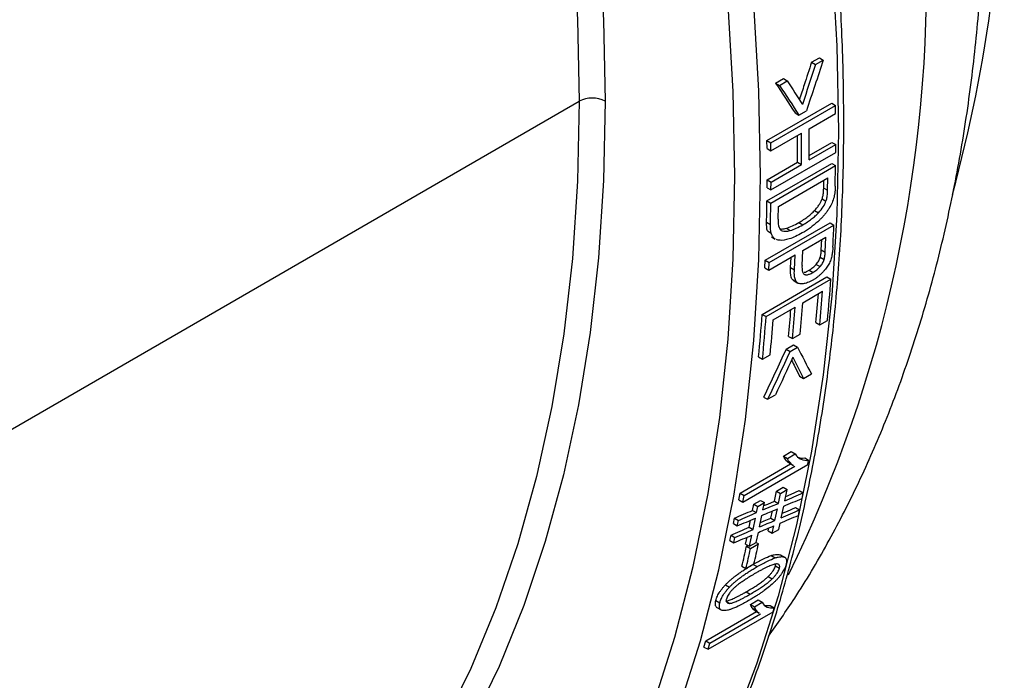
# Paper-space layout '_Isometric' of a CAD drawing. Units: millimetres. Extents: x -58 to 73, y -61 to 70.
# Drawn here: x 46 to 73, y -25 to -7 of the extents above; entities that cross this region are included whole.
import ezdxf

# ---------------------------------------------------------------- set-up
doc = ezdxf.new("R2010")
doc.units = ezdxf.units.MM

psp = doc.layouts.new('_Isometric')

# ---------------------------------------------------------------- linework, layer by layer
at = {"color": 7, "linetype": 'Continuous', "lineweight": 25}
for p, q in [((67.501, -8.531), (67.717, -8.406)), ((67.501, -8.531), (67.607, -8.592)), ((67.607, -8.592), (67.823, -8.468)), ((67.717, -8.406), (67.823, -8.468)), ((66.52, -9.098), (66.736, -8.973)), ((66.52, -9.098), (66.626, -9.159)), ((66.626, -9.159), (66.842, -9.034)), ((66.736, -8.973), (66.842, -9.034)), ((19.799, -33.473), (61.165, -9.593)), ((66.285, -10.667), (68.053, -9.646)), ((68.053, -9.646), (68.159, -9.708)), ((66.391, -10.728), (68.159, -9.708)), ((67.052, -9.909), (67.158, -9.97)), ((67.158, -9.97), (67.361, -9.853)), ((67.436, -10.344), (68.161, -9.925)), ((68.161, -9.925), (68.159, -9.708)), ((66.394, -10.946), (67.227, -10.465)), ((66.288, -10.885), (66.285, -10.667)), ((66.285, -10.667), (66.391, -10.728)), ((66.394, -10.946), (66.391, -10.728)), ((67.439, -11.073), (68.059, -10.715)), ((68.059, -10.715), (68.165, -10.776)), ((66.288, -10.885), (66.394, -10.946)), ((66.396, -12.012), (68.164, -10.992)), ((67.439, -11.195), (68.165, -10.776)), ((68.164, -10.992), (68.165, -10.776)), ((66.291, -11.735), (67.124, -11.254)), ((67.124, -11.254), (67.23, -11.316)), ((66.286, -12.308), (68.054, -11.288)), ((66.392, -12.37), (68.16, -11.349)), ((66.397, -11.797), (67.23, -11.316)), ((68.054, -11.288), (68.16, -11.349)), ((68.149, -11.906), (68.16, -11.349)), ((66.29, -11.951), (66.291, -11.735)), ((66.291, -11.735), (66.397, -11.797)), ((66.396, -12.012), (66.397, -11.797)), ((66.597, -12.463), (67.948, -11.684)), ((67.835, -11.962), (67.839, -11.746)), ((67.941, -12.023), (67.948, -11.684)), ((66.29, -11.951), (66.396, -12.012)), ((67.835, -11.962), (67.941, -12.023)), ((66.286, -12.308), (66.392, -12.37)), ((67.791, -12.258), (67.897, -12.319)), ((66.59, -12.808), (66.597, -12.463)), ((67.585, -12.574), (67.691, -12.635)), ((66.275, -12.891), (66.381, -12.953)), ((66.24, -13.93), (68.008, -12.909)), ((66.298, -13.132), (66.404, -13.194)), ((66.346, -13.991), (68.114, -12.97)), ((66.817, -13.057), (66.923, -13.118)), ((67.157, -12.903), (67.263, -12.964)), ((68.008, -12.909), (68.114, -12.97)), ((66.406, -13.29), (66.512, -13.351)), ((66.513, -13.349), (66.487, -13.334)), ((67.264, -13.666), (67.896, -13.301)), ((67.769, -13.646), (67.784, -13.366)), ((67.875, -13.707), (67.896, -13.301)), ((67.243, -14.076), (67.264, -13.666)), ((67.769, -13.646), (67.875, -13.707)), ((66.23, -14.14), (66.24, -13.93)), ((66.24, -13.93), (66.346, -13.991)), ((66.337, -14.201), (67.055, -13.787)), ((66.928, -14.132), (66.943, -13.851)), ((67.035, -14.193), (67.055, -13.787)), ((67.741, -13.85), (67.848, -13.912)), ((66.23, -14.14), (66.337, -14.201)), ((66.337, -14.201), (66.346, -13.991)), ((66.928, -14.132), (67.035, -14.193)), ((67.437, -14.202), (67.543, -14.263)), ((67.629, -14.042), (67.736, -14.103)), ((66.155, -15.407), (67.923, -14.386)), ((66.262, -15.468), (68.029, -14.448)), ((67.001, -14.478), (67.13, -14.553)), ((67.923, -14.386), (68.029, -14.448)), ((67.264, -15.088), (67.805, -14.775)), ((66.455, -15.555), (67.057, -15.208)), ((66.155, -15.407), (66.262, -15.468)), ((67.727, -15.695), (67.936, -15.574)), ((67.621, -15.633), (67.727, -15.695)), ((66.877, -16.008), (66.984, -16.069)), ((66.984, -16.069), (67.191, -15.949)), ((66.808, -16.357), (67.011, -16.24)), ((66.808, -16.357), (66.915, -16.419)), ((66.915, -16.419), (67.117, -16.302)), ((67.011, -16.24), (67.117, -16.302)), ((66.058, -16.569), (66.165, -16.631)), ((66.165, -16.631), (66.373, -16.51)), ((67.176, -17.096), (67.283, -17.158)), ((67.283, -17.158), (67.499, -17.033)), ((66.195, -17.663), (66.302, -17.724)), ((66.302, -17.724), (66.518, -17.6)), ((66.738, -19.272), (66.948, -19.151)), ((66.738, -19.272), (66.845, -19.334)), ((66.845, -19.334), (67.055, -19.213)), ((66.948, -19.151), (67.055, -19.213)), ((67.316, -19.323), (67.424, -19.386)), ((65.553, -20.283), (66.932, -19.487)), ((65.628, -20.527), (67.403, -19.503)), ((65.661, -20.346), (67.044, -19.547)), ((66.816, -19.399), (66.924, -19.461)), ((66.898, -19.467), (67.006, -19.53)), ((67.403, -19.503), (67.424, -19.386)), ((66.545, -20.228), (66.725, -20.124)), ((66.725, -20.124), (66.833, -20.187)), ((65.52, -20.465), (65.553, -20.283)), ((65.553, -20.283), (65.661, -20.346)), ((65.628, -20.527), (65.661, -20.346)), ((66.492, -20.501), (66.545, -20.228)), ((66.545, -20.228), (66.654, -20.291)), ((66.6, -20.564), (66.654, -20.291)), ((66.654, -20.291), (66.833, -20.187)), ((66.774, -20.49), (66.833, -20.187)), ((67.165, -20.216), (67.273, -20.278)), ((67.243, -20.428), (67.273, -20.278)), ((65.52, -20.465), (65.628, -20.527)), ((65.895, -20.754), (65.928, -20.585)), ((65.928, -20.585), (66.108, -20.481)), ((65.928, -20.585), (66.036, -20.647)), ((66.003, -20.816), (66.036, -20.647)), ((66.036, -20.647), (66.216, -20.543)), ((66.108, -20.481), (66.216, -20.543)), ((66.177, -20.743), (66.216, -20.543)), ((66.492, -20.501), (66.6, -20.564)), ((66.678, -20.953), (66.743, -20.64)), ((67.068, -20.678), (67.177, -20.74)), ((65.895, -20.754), (66.003, -20.816)), ((66.083, -21.205), (66.147, -20.892)), ((66.396, -20.964), (66.437, -20.77)), ((66.505, -21.027), (66.57, -20.713)), ((67.144, -20.89), (67.177, -20.74)), ((65.369, -21.113), (65.398, -20.963)), ((65.369, -21.113), (65.477, -21.176)), ((65.398, -20.963), (65.507, -21.026)), ((65.477, -21.176), (65.507, -21.026)), ((65.801, -21.216), (65.841, -21.022)), ((65.801, -21.216), (65.909, -21.279)), ((65.909, -21.279), (65.973, -20.966)), ((66.396, -20.964), (66.505, -21.027)), ((66.429, -21.377), (66.473, -21.176)), ((66.608, -21.273), (66.646, -21.102)), ((65.274, -21.576), (65.305, -21.427)), ((65.305, -21.427), (65.413, -21.49)), ((65.382, -21.639), (65.413, -21.49)), ((65.702, -21.671), (65.743, -21.486)), ((65.811, -21.734), (65.877, -21.429)), ((65.991, -21.63), (66.051, -21.355)), ((66.32, -21.314), (66.338, -21.234)), ((66.32, -21.314), (66.429, -21.377)), ((66.429, -21.377), (66.608, -21.273)), ((65.274, -21.576), (65.382, -21.639)), ((65.702, -21.671), (65.811, -21.734)), ((65.729, -21.733), (65.77, -21.71)), ((65.729, -21.733), (65.838, -21.796)), ((65.811, -21.734), (65.991, -21.63)), ((65.838, -21.796), (66.057, -21.67)), ((65.989, -21.631), (66.057, -21.67)), ((66.401, -21.986), (66.51, -22.049)), ((66.658, -21.971), (66.767, -22.034)), ((66.795, -22.05), (66.767, -22.034)), ((65.604, -22.277), (65.713, -22.34)), ((65.713, -22.34), (65.931, -22.214)), ((65.91, -22.226), (66.019, -22.289)), ((66.517, -22.271), (66.523, -22.223)), ((66.517, -22.271), (66.627, -22.334)), ((66.321, -22.557), (66.43, -22.621)), ((65.156, -22.782), (65.265, -22.845)), ((65.719, -22.974), (65.829, -23.038)), ((64.891, -23.211), (65.001, -23.275)), ((65.178, -23.235), (65.272, -23.29)), ((65.836, -23.317), (66.046, -23.196)), ((65.836, -23.317), (65.946, -23.381)), ((65.946, -23.381), (66.156, -23.26)), ((66.046, -23.196), (66.156, -23.26)), ((66.374, -23.346), (66.484, -23.409)), ((64.617, -24.309), (65.996, -23.513)), ((64.677, -24.544), (66.452, -23.52)), ((64.727, -24.373), (66.11, -23.574)), ((64.899, -23.393), (65.034, -23.471)), ((65.897, -23.434), (66.007, -23.498)), ((65.966, -23.496), (66.077, -23.559)), ((66.452, -23.52), (66.484, -23.409)), ((64.566, -24.481), (64.617, -24.309)), ((64.617, -24.309), (64.727, -24.373)), ((64.677, -24.544), (64.727, -24.373)), ((64.566, -24.481), (64.677, -24.544))]:
    psp.add_line(p, q, dxfattribs=at)
at = {"color": 7, "linetype": 'Continuous', "lineweight": 25, "flags": 128}
for points in [[(63.19, -26.053), (63.774, -24.21), (64.271, -22.288), (64.679, -20.291), (64.997, -18.222), (65.225, -16.087), (65.362, -13.889), (65.407, -11.634), (65.362, -9.326), (65.225, -6.97), (64.997, -4.572), (64.679, -2.136), (64.271, 0.332), (63.774, 2.828), (63.19, 5.346), (62.519, 7.879), (61.762, 10.424), (60.922, 12.975), (60.001, 15.526), (59, 18.071), (57.921, 20.606), (56.767, 23.125), (55.539, 25.622), (54.242, 28.093)], [(58.286, 27.155), (59.524, 24.637), (60.687, 22.097), (61.775, 19.542), (62.785, 16.975), (63.714, 14.403), (64.561, 11.831), (65.323, 9.265), (66, 6.71), (66.589, 4.172), (67.09, 1.656), (67.501, -0.833), (67.822, -3.289), (68.052, -5.707), (68.19, -8.082), (68.236, -10.409), (68.19, -12.683), (68.052, -14.899), (67.822, -17.052), (67.501, -19.138), (67.09, -21.152), (66.589, -23.09), (66, -24.947), (65.323, -26.721)], [(51.09, 26.383), (52.337, 23.994), (53.511, 21.578), (54.61, 19.141), (55.632, 16.69), (56.573, 14.229), (57.431, 11.764), (58.204, 9.302), (58.891, 6.849), (59.49, 4.411), (59.999, 1.992), (60.417, -0.4), (60.744, -2.76), (60.977, -5.083), (61.118, -7.362), (61.165, -9.593)], [(52.002, 26.156), (53.225, 23.776), (54.377, 21.371), (55.454, 18.947), (56.455, 16.509), (57.377, 14.063), (58.217, 11.614), (58.975, 9.169), (59.647, 6.733), (60.233, 4.312), (60.731, 1.911), (61.141, -0.464), (61.46, -2.807), (61.689, -5.113), (61.826, -7.377), (61.872, -9.593)], [(63.878, -26.172), (64.468, -24.314), (64.969, -22.376), (65.38, -20.362), (65.701, -18.276), (65.93, -16.123), (66.068, -13.908), (66.114, -11.634), (66.068, -9.307), (65.93, -6.932), (65.701, -4.514), (65.38, -2.057), (64.969, 0.431), (64.468, 2.948), (63.878, 5.486), (63.202, 8.041), (62.439, 10.607), (61.593, 13.178), (60.663, 15.75), (59.654, 18.317), (58.566, 20.873), (57.402, 23.412), (56.165, 25.93)], [(61.872, -9.593), (61.826, -11.756), (61.689, -13.861), (61.46, -15.903), (61.141, -17.878), (60.731, -19.78), (60.233, -21.605), (59.647, -23.35), (58.975, -25.009), (58.217, -26.58), (57.377, -28.058), (56.455, -29.44), (55.454, -30.723), (54.377, -31.903), (53.225, -32.979), (52.002, -33.947), (50.711, -34.805), (49.353, -35.551), (47.934, -36.184), (46.455, -36.702), (46.408, -36.716)], [(61.165, -9.593), (61.118, -11.769), (60.977, -13.887), (60.744, -15.939), (60.417, -17.923), (59.999, -19.832), (59.49, -21.663), (58.891, -23.41), (58.204, -25.07), (57.431, -26.639), (56.573, -28.112), (55.632, -29.487), (54.61, -30.76), (53.755, -31.684)], [(66.797, -20.372), (66.945, -20.309), (67.165, -20.216)], [(66.177, -20.743), (66.414, -20.642), (66.6, -20.564)], [(66.2, -20.624), (66.306, -20.58), (66.492, -20.501)], [(66.703, -20.833), (66.849, -20.771), (67.068, -20.678)], [(66.107, -21.086), (66.21, -21.042), (66.396, -20.964)]]:
    psp.add_lwpolyline(points, dxfattribs=at)
at = {"color": 7, "linetype": 'Continuous', "lineweight": 25}
for centre, radius, start, end in [((33.013, -1.615), 39.751, 344.6509, 0.6215), ((33.949, -6.312), 36.693, 333.8021, 1.7469), ((61.518, -10.275), 0.769, 62.6097, 117.3903), ((9.19, -11.112), 58.041, 359.7988, 0.63861), ((9.398, -10.991), 58.041, 359.7988, 0.63861), ((9.356, -11.05), 57.768, 359.79767, 0.52068), ((10.624, -11.549), 55.667, 358.6179, 359.218), ((10.589, -11.61), 55.808, 358.6213, 359.2199), ((15.169, -10.684), 52.994, 356.8789, 357.5275), ((18.156, -10.879), 50.001, 354.6115, 355.9072), ((18.122, -11.015), 49.826, 354.6101, 355.6714), ((18.294, -10.966), 49.547, 354.5951, 355.513), ((17.491, -11.394), 49.601, 354.6632, 355.5127), ((17.323, -11.443), 49.876, 354.6779, 355.6711), ((17.531, -11.323), 49.876, 354.6779, 355.6711), ((16.453, -11.841), 49.83, 354.5555, 355.897), ((16.419, -11.902), 49.97, 354.5696, 355.9075), ((16.802, -11.797), 49.795, 354.5682, 355.6716), ((27.338, -13.118), 39.346, 346.5401, 347.3522), ((27.527, -13.049), 39.482, 346.5784, 347.3879), ((27.309, -13.175), 39.482, 346.5784, 347.3879)]:
    psp.add_arc(centre, radius, start, end, dxfattribs=at)
for points, knots in [([(60.727, -34.162), (60.839, -34.044), (61.315, -33.54), (62.087, -32.556), (63.041, -31.21), (63.917, -29.77), (64.719, -28.246), (65.446, -26.641), (66.095, -24.956), (66.666, -23.195), (67.157, -21.363), (67.567, -19.462), (67.896, -17.496), (68.142, -15.469), (68.306, -13.384), (68.387, -11.247), (68.385, -9.061), (68.3, -6.83), (68.132, -4.559), (67.882, -2.252), (67.551, 0.087), (67.138, 2.454), (66.645, 4.843), (66.073, 7.25), (65.423, 9.671), (64.696, 12.1), (63.893, 14.535), (63.017, 16.969), (62.068, 19.398), (61.049, 21.818), (59.962, 24.224), (58.808, 26.612), (57.59, 28.976), (56.31, 31.313), (54.971, 33.617), (53.575, 35.885), (52.125, 38.113), (50.623, 40.296), (49.073, 42.429), (47.477, 44.509), (45.839, 46.533), (44.16, 48.495), (42.446, 50.392), (40.698, 52.221), (38.921, 53.979), (37.117, 55.661), (35.289, 57.264), (33.443, 58.787), (31.58, 60.224), (29.704, 61.575), (27.819, 62.835), (26.367, 63.734), (25.544, 64.213), (25.352, 64.325)], [0, 0, 0, 0, 0.006096, 0.026136, 0.046194, 0.066272, 0.08637, 0.106486, 0.126618, 0.146763, 0.16692, 0.187085, 0.207256, 0.227432, 0.247611, 0.267791, 0.287971, 0.308151, 0.328329, 0.348507, 0.368682, 0.388856, 0.409028, 0.429199, 0.449368, 0.469535, 0.4897, 0.509865, 0.530028, 0.55019, 0.570351, 0.590512, 0.610672, 0.630832, 0.650992, 0.671152, 0.691312, 0.711473, 0.731634, 0.751796, 0.771959, 0.792123, 0.812288, 0.832455, 0.852623, 0.872793, 0.892965, 0.913139, 0.933315, 0.953493, 0.973674, 0.993856, 1, 1, 1, 1]), ([(66.327, -24.19), (66.569, -23.847), (67.141, -23.036), (67.948, -21.664), (68.763, -20.089), (69.496, -18.429), (70.146, -16.69), (70.711, -14.876), (71.19, -12.99), (71.58, -11.038), (71.882, -9.025), (72.093, -6.954), (72.215, -4.929), (72.229, -3.577), (72.235, -2.948)], [0, 0, 0, 0, 0.06122, 0.144602, 0.22874, 0.313632, 0.399243, 0.485508, 0.57234, 0.659639, 0.747303, 0.835235, 0.923347, 1, 1, 1, 1]), ([(67.501, -8.531), (67.436, -8.735), (67.327, -9.077), (67.215, -9.416), (67.17, -9.553)], [0, 0, 0, 0, 0.59872, 1, 1, 1, 1]), ([(67.791, -12.258), (67.796, -12.243), (67.807, -12.209), (67.818, -12.157), (67.827, -12.097), (67.832, -12.031), (67.834, -11.986), (67.835, -11.962)], [0, 0, 0, 0, 0.146626, 0.318218, 0.516834, 0.7438, 1, 1, 1, 1]), ([(67.897, -12.319), (67.902, -12.306), (67.912, -12.275), (67.923, -12.226), (67.932, -12.167), (67.938, -12.098), (67.94, -12.049), (67.941, -12.023)], [0, 0, 0, 0, 0.130117, 0.289587, 0.483997, 0.718927, 1, 1, 1, 1]), ([(68.149, -11.906), (68.148, -11.948), (68.145, -12.022), (68.135, -12.122), (68.122, -12.182), (68.116, -12.207)], [0, 0, 0, 0, 0.433902, 0.76008, 1, 1, 1, 1]), ([(67.585, -12.574), (67.609, -12.547), (67.654, -12.495), (67.712, -12.414), (67.76, -12.335), (67.781, -12.283), (67.791, -12.258)], [0, 0, 0, 0, 0.2901838, 0.5493455, 0.7833232, 1, 1, 1, 1]), ([(67.157, -12.903), (67.2, -12.877), (67.282, -12.828), (67.397, -12.746), (67.498, -12.664), (67.557, -12.603), (67.585, -12.574)], [0, 0, 0, 0, 0.29893, 0.563435, 0.795936, 1, 1, 1, 1]), ([(67.982, -12.515), (67.964, -12.542), (67.929, -12.597), (67.87, -12.674), (67.808, -12.746), (67.742, -12.815), (67.696, -12.858), (67.673, -12.879)], [0, 0, 0, 0, 0.197986, 0.395346, 0.59392, 0.795132, 1, 1, 1, 1]), ([(67.263, -12.964), (67.305, -12.939), (67.386, -12.891), (67.501, -12.809), (67.602, -12.727), (67.663, -12.665), (67.691, -12.635)], [0, 0, 0, 0, 0.2921153, 0.5558062, 0.7912693, 1, 1, 1, 1]), ([(66.638, -13.073), (66.656, -13.076), (66.71, -13.085), (66.774, -13.068), (66.817, -13.057)], [0, 0, 0, 0, 0.325264, 1, 1, 1, 1]), ([(67.741, -13.85), (67.745, -13.838), (67.752, -13.809), (67.759, -13.763), (67.765, -13.707), (67.768, -13.667), (67.769, -13.646)], [0, 0, 0, 0, 0.173345, 0.396836, 0.672102, 1, 1, 1, 1]), ([(68.085, -13.569), (68.082, -13.617), (68.077, -13.698), (68.061, -13.784), (68.054, -13.82)], [0, 0, 0, 0, 0.582591, 1, 1, 1, 1]), ([(67.629, -14.042), (67.642, -14.026), (67.667, -13.996), (67.699, -13.947), (67.725, -13.898), (67.736, -13.866), (67.741, -13.85)], [0, 0, 0, 0, 0.272341, 0.524128, 0.76353, 1, 1, 1, 1]), ([(67.736, -14.103), (67.748, -14.088), (67.773, -14.058), (67.804, -14.01), (67.831, -13.961), (67.842, -13.928), (67.848, -13.912)], [0, 0, 0, 0, 0.2643548, 0.514579, 0.7569587, 1, 1, 1, 1]), ([(67.848, -13.912), (67.851, -13.9), (67.858, -13.872), (67.865, -13.827), (67.871, -13.77), (67.874, -13.73), (67.875, -13.707)], [0, 0, 0, 0, 0.163718, 0.382238, 0.659758, 1, 1, 1, 1]), ([(68.054, -13.82), (68.049, -13.841), (68.039, -13.883), (68.017, -13.945), (67.991, -14.005), (67.969, -14.044), (67.959, -14.062)], [0, 0, 0, 0, 0.268679, 0.521689, 0.763822, 1, 1, 1, 1]), ([(67.027, -14.487), (67.015, -14.481), (66.979, -14.464), (66.928, -14.356), (66.928, -14.225), (66.928, -14.132)], [0, 0, 0, 0, 0.12378, 0.377044, 1, 1, 1, 1]), ([(67.163, -14.566), (67.152, -14.563), (67.13, -14.555), (67.102, -14.533), (67.078, -14.502), (67.059, -14.462), (67.044, -14.411), (67.035, -14.349), (67.031, -14.276), (67.034, -14.222), (67.035, -14.193)], [0, 0, 0, 0, 0.097447, 0.198249, 0.304649, 0.418977, 0.543539, 0.680538, 0.832046, 1, 1, 1, 1]), ([(67.243, -14.076), (67.242, -14.102), (67.241, -14.151), (67.247, -14.214), (67.261, -14.262), (67.281, -14.297), (67.301, -14.309), (67.311, -14.315)], [0, 0, 0, 0, 0.254586, 0.4755651, 0.6687265, 0.8409289, 1, 1, 1, 1]), ([(67.298, -14.259), (67.299, -14.259), (67.341, -14.255), (67.39, -14.228), (67.437, -14.202)], [0, 0, 0, 0, 0.032222, 1, 1, 1, 1]), ([(67.437, -14.202), (67.455, -14.191), (67.489, -14.17), (67.539, -14.132), (67.586, -14.09), (67.615, -14.058), (67.629, -14.042)], [0, 0, 0, 0, 0.2684751, 0.5219464, 0.7643067, 1, 1, 1, 1]), ([(67.543, -14.263), (67.561, -14.253), (67.595, -14.232), (67.645, -14.194), (67.692, -14.151), (67.721, -14.119), (67.736, -14.103)], [0, 0, 0, 0, 0.266886, 0.519751, 0.76258, 1, 1, 1, 1]), ([(67.959, -14.062), (67.947, -14.082), (67.923, -14.121), (67.88, -14.178), (67.833, -14.233), (67.798, -14.268), (67.781, -14.286)], [0, 0, 0, 0, 0.233034, 0.475256, 0.730062, 1, 1, 1, 1]), ([(67.537, -14.474), (67.513, -14.487), (67.465, -14.513), (67.397, -14.542), (67.332, -14.563), (67.271, -14.574), (67.214, -14.576), (67.18, -14.57), (67.163, -14.566)], [0, 0, 0, 0, 0.177909, 0.349282, 0.515464, 0.678051, 0.838884, 1, 1, 1, 1]), ([(67.311, -14.315), (67.32, -14.319), (67.339, -14.326), (67.373, -14.327), (67.41, -14.321), (67.451, -14.308), (67.496, -14.289), (67.527, -14.272), (67.543, -14.263)], [0, 0, 0, 0, 0.150885, 0.304813, 0.464603, 0.632583, 0.810588, 1, 1, 1, 1]), ([(67.781, -14.286), (67.762, -14.305), (67.723, -14.342), (67.662, -14.391), (67.6, -14.436), (67.558, -14.461), (67.537, -14.474)], [0, 0, 0, 0, 0.242777, 0.48918, 0.741052, 1, 1, 1, 1]), ([(66.957, -16.652), (66.988, -16.714), (67.063, -16.863), (67.135, -17.011), (67.176, -17.096)], [0, 0, 0, 0, 0.4209646, 1, 1, 1, 1]), ([(66.9, -19.465), (66.888, -19.459), (66.856, -19.442), (66.832, -19.416), (66.816, -19.399)], [0, 0, 0, 0, 0.37165, 1, 1, 1, 1]), ([(67.008, -19.527), (66.996, -19.521), (66.964, -19.505), (66.939, -19.478), (66.924, -19.461)], [0, 0, 0, 0, 0.371649, 1, 1, 1, 1]), ([(65.91, -22.225), (66.004, -22.172), (66.174, -22.075), (66.332, -22.013), (66.401, -21.986)], [0, 0, 0, 0, 0.559723, 1, 1, 1, 1]), ([(66.401, -21.986), (66.429, -21.978), (66.483, -21.962), (66.553, -21.952), (66.613, -21.953), (66.643, -21.965), (66.658, -21.971)], [0, 0, 0, 0, 0.279957, 0.537356, 0.775845, 1, 1, 1, 1]), ([(66.51, -22.049), (66.539, -22.041), (66.593, -22.025), (66.664, -22.015), (66.723, -22.016), (66.753, -22.028), (66.767, -22.034)], [0, 0, 0, 0, 0.283079, 0.540925, 0.778123, 1, 1, 1, 1]), ([(66.767, -22.034), (66.775, -22.04), (66.791, -22.05), (66.807, -22.074), (66.817, -22.104), (66.82, -22.141), (66.817, -22.184), (66.81, -22.216), (66.806, -22.233)], [0, 0, 0, 0, 0.165276, 0.32724, 0.488827, 0.652987, 0.822528, 1, 1, 1, 1]), ([(65.156, -22.782), (65.176, -22.761), (65.217, -22.72), (65.283, -22.659), (65.355, -22.598), (65.433, -22.537), (65.517, -22.475), (65.607, -22.413), (65.702, -22.35), (65.804, -22.287), (65.874, -22.246), (65.91, -22.225)], [0, 0, 0, 0, 0.081523, 0.169109, 0.26352, 0.365362, 0.47512, 0.59318, 0.719854, 0.855392, 1, 1, 1, 1]), ([(65.265, -22.845), (65.285, -22.825), (65.326, -22.783), (65.391, -22.723), (65.463, -22.662), (65.541, -22.601), (65.624, -22.54), (65.714, -22.477), (65.81, -22.414), (65.913, -22.351), (65.983, -22.31), (66.019, -22.289)], [0, 0, 0, 0, 0.080965, 0.167965, 0.261819, 0.363205, 0.472686, 0.590735, 0.71775, 0.854073, 1, 1, 1, 1]), ([(66.549, -22.215), (66.537, -22.216), (66.513, -22.218), (66.471, -22.229), (66.422, -22.245), (66.365, -22.267), (66.301, -22.295), (66.23, -22.33), (66.152, -22.37), (66.066, -22.417), (66.006, -22.451), (65.975, -22.469)], [0, 0, 0, 0, 0.07183, 0.152308, 0.242143, 0.341862, 0.451862, 0.572451, 0.703877, 0.846337, 1, 1, 1, 1]), ([(66.019, -22.289), (66.114, -22.234), (66.283, -22.138), (66.441, -22.076), (66.51, -22.049)], [0, 0, 0, 0, 0.561707, 1, 1, 1, 1]), ([(66.321, -22.557), (66.341, -22.536), (66.38, -22.497), (66.431, -22.435), (66.472, -22.376), (66.502, -22.321), (66.512, -22.288), (66.517, -22.271)], [0, 0, 0, 0, 0.235019, 0.444239, 0.634914, 0.816534, 1, 1, 1, 1]), ([(66.627, -22.334), (66.629, -22.322), (66.635, -22.297), (66.633, -22.267), (66.624, -22.243), (66.606, -22.226), (66.581, -22.217), (66.56, -22.216), (66.549, -22.215)], [0, 0, 0, 0, 0.161914, 0.318025, 0.474192, 0.636399, 0.810133, 1, 1, 1, 1]), ([(65.975, -22.469), (65.929, -22.496), (65.842, -22.546), (65.719, -22.623), (65.611, -22.695), (65.519, -22.762), (65.441, -22.823), (65.395, -22.866), (65.374, -22.886)], [0, 0, 0, 0, 0.232943, 0.438251, 0.616536, 0.768636, 0.895792, 1, 1, 1, 1]), ([(65.719, -22.974), (65.765, -22.948), (65.851, -22.897), (65.973, -22.821), (66.081, -22.75), (66.174, -22.682), (66.253, -22.621), (66.3, -22.577), (66.321, -22.557)], [0, 0, 0, 0, 0.231223, 0.435697, 0.613878, 0.766456, 0.894537, 1, 1, 1, 1]), ([(66.43, -22.621), (66.451, -22.6), (66.489, -22.561), (66.54, -22.499), (66.581, -22.441), (66.611, -22.384), (66.622, -22.351), (66.627, -22.334)], [0, 0, 0, 0, 0.2321195, 0.4404267, 0.6314902, 0.8143777, 1, 1, 1, 1]), ([(66.696, -22.467), (66.682, -22.487), (66.654, -22.527), (66.605, -22.587), (66.551, -22.647), (66.513, -22.685), (66.493, -22.704)], [0, 0, 0, 0, 0.239276, 0.48257, 0.73467, 1, 1, 1, 1]), ([(64.891, -23.211), (64.897, -23.192), (64.908, -23.154), (64.933, -23.093), (64.965, -23.031), (65.003, -22.969), (65.048, -22.907), (65.099, -22.843), (65.137, -22.803), (65.156, -22.782)], [0, 0, 0, 0, 0.148745, 0.29042, 0.427944, 0.564506, 0.703358, 0.847599, 1, 1, 1, 1]), ([(65.829, -23.038), (65.874, -23.011), (65.96, -22.961), (66.082, -22.885), (66.19, -22.814), (66.283, -22.746), (66.363, -22.684), (66.409, -22.64), (66.43, -22.621)], [0, 0, 0, 0, 0.229517, 0.433435, 0.611857, 0.76512, 0.893982, 1, 1, 1, 1]), ([(65.001, -23.275), (65.006, -23.255), (65.017, -23.218), (65.042, -23.158), (65.073, -23.097), (65.111, -23.034), (65.156, -22.971), (65.207, -22.907), (65.246, -22.866), (65.265, -22.845)], [0, 0, 0, 0, 0.146321, 0.286435, 0.423112, 0.559502, 0.698949, 0.84476, 1, 1, 1, 1]), ([(65.162, -23.226), (65.172, -23.226), (65.194, -23.224), (65.234, -23.213), (65.281, -23.197), (65.336, -23.175), (65.398, -23.147), (65.467, -23.113), (65.544, -23.072), (65.629, -23.026), (65.688, -22.992), (65.719, -22.974)], [0, 0, 0, 0, 0.068186, 0.145995, 0.234144, 0.333129, 0.443298, 0.564904, 0.698133, 0.843128, 1, 1, 1, 1]), ([(65.374, -22.886), (65.354, -22.907), (65.315, -22.947), (65.264, -23.008), (65.224, -23.067), (65.194, -23.123), (65.184, -23.155), (65.179, -23.172)], [0, 0, 0, 0, 0.236065, 0.4456, 0.636131, 0.817306, 1, 1, 1, 1]), ([(65.272, -23.29), (65.282, -23.289), (65.304, -23.287), (65.345, -23.276), (65.392, -23.26), (65.447, -23.238), (65.509, -23.209), (65.579, -23.175), (65.655, -23.135), (65.74, -23.089), (65.798, -23.055), (65.829, -23.038)], [0, 0, 0, 0, 0.06855, 0.146915, 0.235703, 0.335285, 0.445882, 0.567615, 0.700542, 0.844676, 1, 1, 1, 1]), ([(66.207, -22.944), (66.184, -22.961), (66.135, -22.996), (66.057, -23.048), (65.972, -23.102), (65.879, -23.159), (65.815, -23.197), (65.781, -23.216)], [0, 0, 0, 0, 0.161181, 0.341296, 0.540874, 0.76033, 1, 1, 1, 1]), ([(64.928, -23.409), (64.92, -23.404), (64.904, -23.394), (64.888, -23.37), (64.879, -23.34), (64.876, -23.304), (64.88, -23.261), (64.887, -23.228), (64.891, -23.211)], [0, 0, 0, 0, 0.164317, 0.325464, 0.48657, 0.650769, 0.821025, 1, 1, 1, 1]), ([(65.038, -23.472), (65.03, -23.467), (65.014, -23.457), (64.998, -23.434), (64.989, -23.404), (64.986, -23.368), (64.989, -23.324), (64.997, -23.292), (65.001, -23.275)], [0, 0, 0, 0, 0.162764, 0.322991, 0.483745, 0.648172, 0.819321, 1, 1, 1, 1]), ([(65.179, -23.172), (65.177, -23.183), (65.172, -23.205), (65.174, -23.232), (65.181, -23.254), (65.195, -23.271), (65.215, -23.282), (65.241, -23.289), (65.261, -23.289), (65.272, -23.29)], [0, 0, 0, 0, 0.133736, 0.264457, 0.396369, 0.533212, 0.678024, 0.833084, 1, 1, 1, 1]), ([(65.781, -23.216), (65.688, -23.269), (65.519, -23.365), (65.362, -23.427), (65.292, -23.455)], [0, 0, 0, 0, 0.5539257, 1, 1, 1, 1]), ([(66.212, -23.336), (66.234, -23.344), (66.28, -23.359), (66.342, -23.35), (66.374, -23.346)], [0, 0, 0, 0, 0.4896581, 1, 1, 1, 1]), ([(65.292, -23.455), (65.265, -23.464), (65.211, -23.48), (65.141, -23.49), (65.082, -23.49), (65.052, -23.478), (65.038, -23.472)], [0, 0, 0, 0, 0.2784823, 0.5352361, 0.7741374, 1, 1, 1, 1]), ([(65.968, -23.493), (65.957, -23.488), (65.929, -23.473), (65.909, -23.449), (65.897, -23.434)], [0, 0, 0, 0, 0.3718441, 1, 1, 1, 1]), ([(66.078, -23.557), (66.068, -23.551), (66.039, -23.537), (66.019, -23.513), (66.007, -23.498)], [0, 0, 0, 0, 0.371842, 1, 1, 1, 1])]:
    psp.add_open_spline(points, degree=3, knots=knots, dxfattribs=at)
for points in [[(67.607, -8.592), (67.492, -8.958), (67.374, -9.322), (67.253, -9.685)], [(67.823, -8.468), (67.673, -8.931), (67.519, -9.393), (67.361, -9.853)], [(66.52, -9.098), (66.701, -9.37), (66.878, -9.64), (67.052, -9.909)], [(66.842, -9.034), (66.981, -9.252), (67.118, -9.469), (67.253, -9.685)], [(66.626, -9.159), (66.807, -9.431), (66.984, -9.702), (67.158, -9.97)], [(67.691, -12.635), (67.792, -12.524), (67.862, -12.418), (67.897, -12.319)], [(68.116, -12.207), (68.09, -12.313), (68.045, -12.415), (67.982, -12.515)], [(66.298, -13.132), (66.279, -13.066), (66.273, -12.984), (66.275, -12.891)], [(66.59, -12.808), (66.588, -12.9), (66.592, -12.981), (66.616, -13.038)], [(67.673, -12.879), (67.545, -12.995), (67.403, -13.097), (67.251, -13.184)], [(66.404, -13.194), (66.385, -13.127), (66.379, -13.045), (66.381, -12.953)], [(66.616, -13.038), (66.637, -13.086), (66.665, -13.117), (66.704, -13.13)], [(66.704, -13.13), (66.758, -13.149), (66.83, -13.144), (66.923, -13.118)], [(66.817, -13.057), (66.92, -13.028), (67.035, -12.973), (67.157, -12.903)], [(66.923, -13.118), (67.026, -13.09), (67.141, -13.035), (67.263, -12.964)], [(66.487, -13.334), (66.45, -13.304), (66.422, -13.257), (66.404, -13.194)], [(66.642, -13.387), (66.607, -13.384), (66.575, -13.378), (66.547, -13.367)], [(66.896, -13.348), (66.794, -13.38), (66.708, -13.393), (66.642, -13.387)], [(67.251, -13.184), (67.125, -13.258), (67.005, -13.314), (66.896, -13.348)], [(66.808, -16.357), (66.607, -16.795), (66.402, -17.23), (66.195, -17.663)], [(67.117, -16.302), (67.248, -16.548), (67.376, -16.792), (67.499, -17.033)], [(66.915, -16.419), (66.714, -16.856), (66.509, -17.292), (66.302, -17.724)], [(66.993, -16.572), (66.837, -16.916), (66.678, -17.259), (66.518, -17.6)], [(66.993, -16.572), (67.092, -16.769), (67.189, -16.964), (67.283, -17.158)], [(66.816, -19.399), (66.783, -19.361), (66.754, -19.321), (66.738, -19.272)], [(66.924, -19.461), (66.89, -19.424), (66.862, -19.383), (66.845, -19.334)], [(67.055, -19.213), (67.096, -19.284), (67.15, -19.332), (67.216, -19.36)], [(67.109, -19.298), (67.172, -19.325), (67.24, -19.336), (67.316, -19.323)], [(67.216, -19.36), (67.28, -19.388), (67.348, -19.399), (67.424, -19.386)], [(66.774, -20.49), (66.94, -20.419), (67.107, -20.349), (67.273, -20.278)], [(66.743, -20.64), (66.91, -20.569), (67.076, -20.498), (67.243, -20.428)], [(65.398, -20.963), (65.564, -20.893), (65.729, -20.824), (65.895, -20.754)], [(65.507, -21.026), (65.672, -20.956), (65.838, -20.886), (66.003, -20.816)], [(66.147, -20.892), (66.288, -20.833), (66.429, -20.773), (66.57, -20.713)], [(66.646, -21.102), (66.812, -21.032), (66.978, -20.961), (67.144, -20.89)], [(66.678, -20.953), (66.844, -20.882), (67.011, -20.811), (67.177, -20.74)], [(65.305, -21.427), (65.47, -21.357), (65.635, -21.287), (65.801, -21.216)], [(65.477, -21.176), (65.643, -21.106), (65.808, -21.036), (65.973, -20.966)], [(66.051, -21.355), (66.191, -21.295), (66.332, -21.236), (66.473, -21.176)], [(66.083, -21.205), (66.223, -21.146), (66.364, -21.086), (66.505, -21.027)], [(65.382, -21.639), (65.547, -21.569), (65.712, -21.499), (65.877, -21.429)], [(65.413, -21.49), (65.579, -21.42), (65.744, -21.349), (65.909, -21.279)], [(66.806, -22.233), (66.786, -22.309), (66.749, -22.387), (66.696, -22.467)], [(66.493, -22.704), (66.405, -22.788), (66.309, -22.868), (66.207, -22.944)], [(65.897, -23.434), (65.869, -23.4), (65.847, -23.363), (65.836, -23.317)], [(66.156, -23.26), (66.187, -23.325), (66.233, -23.368), (66.292, -23.393)], [(66.007, -23.498), (65.979, -23.464), (65.957, -23.427), (65.946, -23.381)], [(66.292, -23.393), (66.348, -23.416), (66.411, -23.424), (66.484, -23.409)]]:
    psp.add_open_spline(points, degree=3, dxfattribs=at)

doc.saveas('drawing.dxf')
